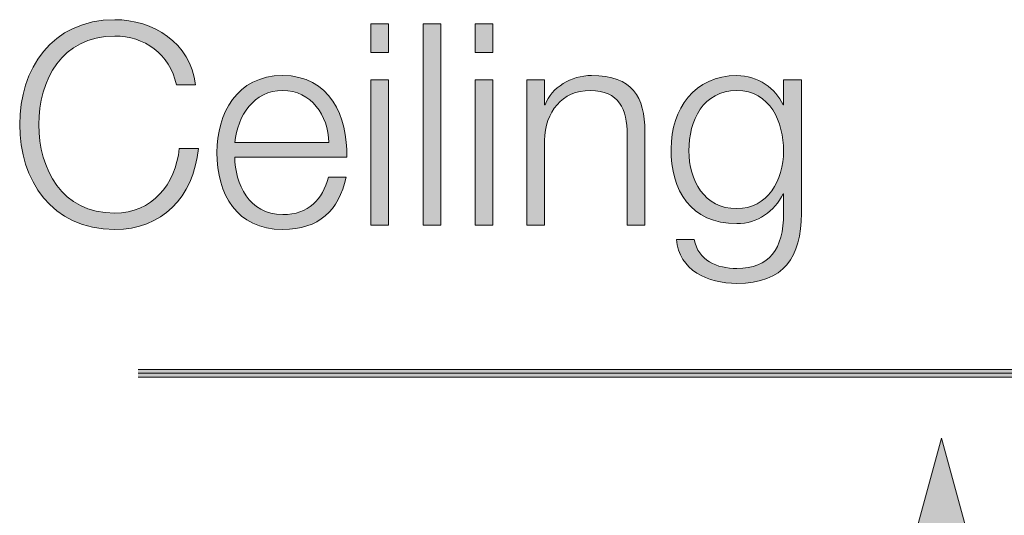
# Model space of a CAD drawing. Units: inches. Extents: x 64 to 292, y 8 to 200.
# Drawn here: x 64 to 87, y 108 to 120 of the extents above; entities that cross this region are included whole.
import ezdxf

# ---------------------------------------------------------------- set-up
doc = ezdxf.new("R2010")
doc.units = ezdxf.units.IN
doc.header["$MEASUREMENT"] = 0
doc.layers.add('Layer 1', color=7, linetype='Continuous')

# ---------------------------------------------------------------- blocks, each defined once
blk = doc.blocks.new('block 554')
at = {"layer": 'Layer 1'}
h = blk.add_hatch(color=7, dxfattribs=at)
h.dxf.hatch_style = 2
h.paths.add_polyline_path([(86.121, 106.441), (85.106, 110.16), (84.092, 106.441)])
h = blk.add_hatch(color=7, dxfattribs=at)
h.dxf.hatch_style = 2
h.paths.add_polyline_path([(84.987, 97.295), (84.987, 107.12), (85.252, 107.12), (85.252, 97.295)])
at = {"layer": 'Layer 1', "lineweight": 0}
for points in [[(86.121, 106.441), (85.106, 110.16), (84.092, 106.441), (86.121, 106.441)], [(84.987, 97.295), (84.987, 107.12), (85.252, 107.12), (85.252, 97.295)], [(85.119, 97.295), (85.119, 107.12)]]:
    blk.add_lwpolyline(points, dxfattribs=at)
blk = doc.blocks.new('block 561')
at = {"layer": 'Layer 1'}
h = blk.add_hatch(color=7, dxfattribs=at)
h.dxf.hatch_style = 2
edge = h.paths.add_edge_path()
edge.add_spline(control_points=[(67.871, 118.115), (67.719, 118.814), (67.14, 119.214), (66.48, 119.214), (65.279, 119.214), (64.771, 118.21), (64.771, 117.219), (64.771, 116.229), (65.279, 115.225), (66.48, 115.225), (67.318, 115.225), (67.852, 115.873), (67.934, 116.68), (67.934, 116.68), (68.366, 116.68), (68.366, 116.68), (68.246, 115.568), (67.541, 114.857), (66.48, 114.857), (65.051, 114.857), (64.339, 115.981), (64.339, 117.219), (64.339, 118.458), (65.051, 119.582), (66.48, 119.582), (67.337, 119.582), (68.189, 119.068), (68.303, 118.115), (68.303, 118.115), (67.871, 118.115), (67.871, 118.115)], knot_values=[0, 0, 0, 0, 1, 1, 1, 2, 2, 2, 3, 3, 3, 4, 4, 4, 5, 5, 5, 6, 6, 6, 7, 7, 7, 8, 8, 8, 9, 9, 9, 10, 10, 10, 10], degree=3, periodic=1)
h = blk.add_hatch(color=7, dxfattribs=at)
h.dxf.hatch_style = 2
h.paths.add_polyline_path([(72.251, 119.487), (72.651, 119.487), (72.651, 118.846), (72.251, 118.846)])
h.paths.add_polyline_path([(72.251, 118.23), (72.651, 118.23), (72.651, 114.952), (72.251, 114.952)])
h = blk.add_hatch(color=7, dxfattribs=at)
h.dxf.hatch_style = 2
h.paths.add_polyline_path([(73.426, 119.487), (73.826, 119.487), (73.826, 114.952), (73.426, 114.952)])
h = blk.add_hatch(color=7, dxfattribs=at)
h.dxf.hatch_style = 2
h.paths.add_polyline_path([(74.601, 119.487), (75.001, 119.487), (75.001, 118.846), (74.601, 118.846)])
h.paths.add_polyline_path([(74.601, 118.23), (75.001, 118.23), (75.001, 114.952), (74.601, 114.952)])
h = blk.add_hatch(color=7, dxfattribs=at)
h.dxf.hatch_style = 2
edge = h.paths.add_edge_path()
edge.add_spline(control_points=[(69.184, 116.483), (69.191, 115.898), (69.496, 115.193), (70.264, 115.193), (70.849, 115.193), (71.166, 115.536), (71.293, 116.032), (71.293, 116.032), (71.693, 116.032), (71.693, 116.032), (71.522, 115.288), (71.09, 114.857), (70.264, 114.857), (69.223, 114.857), (68.784, 115.657), (68.784, 116.591), (68.784, 117.455), (69.223, 118.325), (70.264, 118.325), (71.319, 118.325), (71.738, 117.404), (71.706, 116.483), (71.706, 116.483), (69.184, 116.483), (69.184, 116.483)], knot_values=[0, 0, 0, 0, 1, 1, 1, 2, 2, 2, 3, 3, 3, 4, 4, 4, 5, 5, 5, 6, 6, 6, 7, 7, 7, 8, 8, 8, 8], degree=3, periodic=1)
edge = h.paths.add_edge_path()
edge.add_spline(control_points=[(71.306, 116.819), (71.287, 117.423), (70.912, 117.988), (70.264, 117.988), (69.61, 117.988), (69.248, 117.417), (69.184, 116.819), (69.184, 116.819), (71.306, 116.819), (71.306, 116.819)], knot_values=[0, 0, 0, 0, 1, 1, 1, 2, 2, 2, 3, 3, 3, 3], degree=3, periodic=1)
h = blk.add_hatch(color=7, dxfattribs=at)
h.dxf.hatch_style = 2
edge = h.paths.add_edge_path()
edge.add_spline(control_points=[(75.763, 118.23), (75.763, 118.23), (76.163, 118.23), (76.163, 118.23), (76.163, 118.23), (76.163, 117.664), (76.163, 117.664), (76.163, 117.664), (76.176, 117.664), (76.176, 117.664), (76.322, 118.058), (76.76, 118.325), (77.224, 118.325), (78.145, 118.325), (78.424, 117.842), (78.424, 117.061), (78.424, 117.061), (78.424, 114.952), (78.424, 114.952), (78.424, 114.952), (78.024, 114.952), (78.024, 114.952), (78.024, 114.952), (78.024, 116.997), (78.024, 116.997), (78.024, 117.563), (77.84, 117.988), (77.192, 117.988), (76.557, 117.988), (76.176, 117.505), (76.163, 116.864), (76.163, 116.864), (76.163, 114.952), (76.163, 114.952), (76.163, 114.952), (75.763, 114.952), (75.763, 114.952), (75.763, 114.952), (75.763, 118.23), (75.763, 118.23)], knot_values=[0, 0, 0, 0, 1, 1, 1, 2, 2, 2, 3, 3, 3, 4, 4, 4, 5, 5, 5, 6, 6, 6, 7, 7, 7, 8, 8, 8, 9, 9, 9, 10, 10, 10, 11, 11, 11, 12, 12, 12, 13, 13, 13, 13], degree=3, periodic=1)
h = blk.add_hatch(color=7, dxfattribs=at)
h.dxf.hatch_style = 2
edge = h.paths.add_edge_path()
edge.add_spline(control_points=[(81.949, 115.219), (81.942, 114.24), (81.567, 113.643), (80.494, 113.643), (79.84, 113.643), (79.192, 113.936), (79.135, 114.634), (79.135, 114.634), (79.535, 114.634), (79.535, 114.634), (79.624, 114.152), (80.049, 113.98), (80.494, 113.98), (81.231, 113.98), (81.548, 114.418), (81.548, 115.219), (81.548, 115.219), (81.548, 115.663), (81.548, 115.663), (81.548, 115.663), (81.536, 115.663), (81.536, 115.663), (81.352, 115.263), (80.964, 114.99), (80.494, 114.99), (79.446, 114.99), (79.014, 115.739), (79.014, 116.673), (79.014, 117.575), (79.547, 118.325), (80.494, 118.325), (80.97, 118.325), (81.377, 118.026), (81.536, 117.664), (81.536, 117.664), (81.548, 117.664), (81.548, 117.664), (81.548, 117.664), (81.548, 118.23), (81.548, 118.23), (81.548, 118.23), (81.949, 118.23), (81.949, 118.23), (81.949, 118.23), (81.949, 115.219), (81.949, 115.219)], knot_values=[0, 0, 0, 0, 1, 1, 1, 2, 2, 2, 3, 3, 3, 4, 4, 4, 5, 5, 5, 6, 6, 6, 7, 7, 7, 8, 8, 8, 9, 9, 9, 10, 10, 10, 11, 11, 11, 12, 12, 12, 13, 13, 13, 14, 14, 14, 15, 15, 15, 15], degree=3, periodic=1)
edge = h.paths.add_edge_path()
edge.add_spline(control_points=[(81.548, 116.629), (81.548, 117.27), (81.25, 117.988), (80.494, 117.988), (79.732, 117.988), (79.414, 117.309), (79.414, 116.629), (79.414, 115.968), (79.757, 115.327), (80.494, 115.327), (81.186, 115.327), (81.548, 115.962), (81.548, 116.629)], knot_values=[0, 0, 0, 0, 1, 1, 1, 2, 2, 2, 3, 3, 3, 4, 4, 4, 4], degree=3, periodic=1)
at = {"layer": 'Layer 1', "lineweight": 0}
for points in [[(72.251, 119.487), (72.651, 119.487), (72.651, 118.846), (72.251, 118.846), (72.251, 119.487)], [(73.426, 119.487), (73.826, 119.487), (73.826, 114.952), (73.426, 114.952), (73.426, 119.487)], [(74.601, 119.487), (75.001, 119.487), (75.001, 118.846), (74.601, 118.846), (74.601, 119.487)], [(72.251, 118.23), (72.651, 118.23), (72.651, 114.952), (72.251, 114.952), (72.251, 118.23)], [(74.601, 118.23), (75.001, 118.23), (75.001, 114.952), (74.601, 114.952), (74.601, 118.23)]]:
    blk.add_lwpolyline(points, dxfattribs=at)
for points, knots in [([(67.871, 118.115), (67.719, 118.814), (67.14, 119.214), (66.48, 119.214), (65.279, 119.214), (64.771, 118.21), (64.771, 117.219), (64.771, 116.229), (65.279, 115.225), (66.48, 115.225), (67.318, 115.225), (67.852, 115.873), (67.934, 116.68), (67.934, 116.68), (68.366, 116.68), (68.366, 116.68), (68.246, 115.568), (67.541, 114.857), (66.48, 114.857), (65.051, 114.857), (64.339, 115.981), (64.339, 117.219), (64.339, 118.458), (65.051, 119.582), (66.48, 119.582), (67.337, 119.582), (68.189, 119.068), (68.303, 118.115), (68.303, 118.115), (67.871, 118.115), (67.871, 118.115)], [0, 0, 0, 0, 1, 1, 1, 2, 2, 2, 3, 3, 3, 4, 4, 4, 5, 5, 5, 6, 6, 6, 7, 7, 7, 8, 8, 8, 9, 9, 9, 10, 10, 10, 10]), ([(69.184, 116.483), (69.191, 115.898), (69.496, 115.193), (70.264, 115.193), (70.849, 115.193), (71.166, 115.536), (71.293, 116.032), (71.293, 116.032), (71.693, 116.032), (71.693, 116.032), (71.522, 115.288), (71.09, 114.857), (70.264, 114.857), (69.223, 114.857), (68.784, 115.657), (68.784, 116.591), (68.784, 117.455), (69.223, 118.325), (70.264, 118.325), (71.319, 118.325), (71.738, 117.404), (71.706, 116.483), (71.706, 116.483), (69.184, 116.483), (69.184, 116.483)], [0, 0, 0, 0, 1, 1, 1, 2, 2, 2, 3, 3, 3, 4, 4, 4, 5, 5, 5, 6, 6, 6, 7, 7, 7, 8, 8, 8, 8]), ([(75.763, 118.23), (75.763, 118.23), (76.163, 118.23), (76.163, 118.23), (76.163, 118.23), (76.163, 117.664), (76.163, 117.664), (76.163, 117.664), (76.176, 117.664), (76.176, 117.664), (76.322, 118.058), (76.76, 118.325), (77.224, 118.325), (78.145, 118.325), (78.424, 117.842), (78.424, 117.061), (78.424, 117.061), (78.424, 114.952), (78.424, 114.952), (78.424, 114.952), (78.024, 114.952), (78.024, 114.952), (78.024, 114.952), (78.024, 116.997), (78.024, 116.997), (78.024, 117.563), (77.84, 117.988), (77.192, 117.988), (76.557, 117.988), (76.176, 117.505), (76.163, 116.864), (76.163, 116.864), (76.163, 114.952), (76.163, 114.952), (76.163, 114.952), (75.763, 114.952), (75.763, 114.952), (75.763, 114.952), (75.763, 118.23), (75.763, 118.23)], [0, 0, 0, 0, 1, 1, 1, 2, 2, 2, 3, 3, 3, 4, 4, 4, 5, 5, 5, 6, 6, 6, 7, 7, 7, 8, 8, 8, 9, 9, 9, 10, 10, 10, 11, 11, 11, 12, 12, 12, 13, 13, 13, 13]), ([(81.949, 115.219), (81.942, 114.24), (81.567, 113.643), (80.494, 113.643), (79.84, 113.643), (79.192, 113.936), (79.135, 114.634), (79.135, 114.634), (79.535, 114.634), (79.535, 114.634), (79.624, 114.152), (80.049, 113.98), (80.494, 113.98), (81.231, 113.98), (81.548, 114.418), (81.548, 115.219), (81.548, 115.219), (81.548, 115.663), (81.548, 115.663), (81.548, 115.663), (81.536, 115.663), (81.536, 115.663), (81.352, 115.263), (80.964, 114.99), (80.494, 114.99), (79.446, 114.99), (79.014, 115.739), (79.014, 116.673), (79.014, 117.575), (79.547, 118.325), (80.494, 118.325), (80.97, 118.325), (81.377, 118.026), (81.536, 117.664), (81.536, 117.664), (81.548, 117.664), (81.548, 117.664), (81.548, 117.664), (81.548, 118.23), (81.548, 118.23), (81.548, 118.23), (81.949, 118.23), (81.949, 118.23), (81.949, 118.23), (81.949, 115.219), (81.949, 115.219)], [0, 0, 0, 0, 1, 1, 1, 2, 2, 2, 3, 3, 3, 4, 4, 4, 5, 5, 5, 6, 6, 6, 7, 7, 7, 8, 8, 8, 9, 9, 9, 10, 10, 10, 11, 11, 11, 12, 12, 12, 13, 13, 13, 14, 14, 14, 15, 15, 15, 15]), ([(71.306, 116.819), (71.287, 117.423), (70.912, 117.988), (70.264, 117.988), (69.61, 117.988), (69.248, 117.417), (69.184, 116.819), (69.184, 116.819), (71.306, 116.819), (71.306, 116.819)], [0, 0, 0, 0, 1, 1, 1, 2, 2, 2, 3, 3, 3, 3]), ([(81.548, 116.629), (81.548, 117.27), (81.25, 117.988), (80.494, 117.988), (79.732, 117.988), (79.414, 117.309), (79.414, 116.629), (79.414, 115.968), (79.757, 115.327), (80.494, 115.327), (81.186, 115.327), (81.548, 115.962), (81.548, 116.629)], [0, 0, 0, 0, 1, 1, 1, 2, 2, 2, 3, 3, 3, 4, 4, 4, 4])]:
    blk.add_open_spline(points, degree=3, knots=knots, dxfattribs=at)

msp = doc.modelspace()

# ---------------------------------------------------------------- hatches: boundary and pattern name
at = {"layer": 'Layer 1'}
h = msp.add_hatch(color=7, dxfattribs=at)
h.dxf.hatch_style = 2
h.paths.add_polyline_path([(67.005, 111.53), (121.973, 111.53), (121.973, 111.706), (67.005, 111.706)])

# ---------------------------------------------------------------- linework, layer by layer
at = {"layer": 'Layer 1', "lineweight": 0}
for points in [[(67.005, 111.53), (121.973, 111.53), (121.973, 111.706), (67.005, 111.706)], [(67.005, 111.618), (121.973, 111.618)]]:
    msp.add_lwpolyline(points, dxfattribs=at)

# ---------------------------------------------------------------- block references
at = {"layer": 'Layer 1'}
for name in ['block 561', 'block 554']:
    msp.add_blockref(name, (0, 0), dxfattribs=at)

doc.saveas('drawing.dxf')
